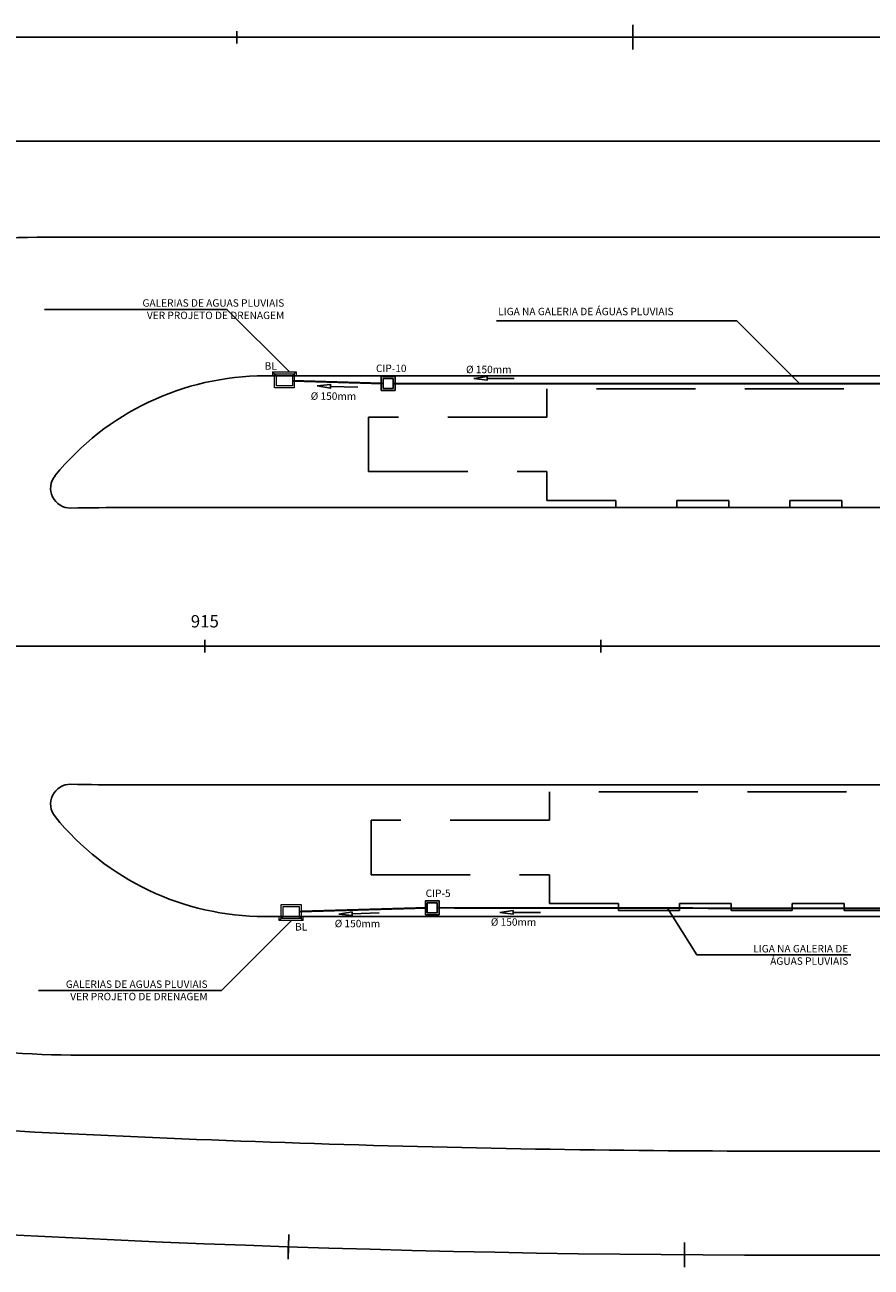
# Model space of a CAD drawing. Extents: x 37684 to 185796, y -72531 to -43496.
# Drawn here: x 152024 to 156298, y -63054 to -56781 of the extents above; entities that cross this region are included whole.
import ezdxf
from ezdxf.enums import TextEntityAlignment as Align

# ---------------------------------------------------------------- set-up
doc = ezdxf.new("R2010")
doc.units = 0
doc.header["$LTSCALE"] = 100
doc.linetypes.add('DASHED', pattern=[0.75, 0.5, -0.25])
doc.linetypes.add('DASHED2', pattern=[0.375, 0.25, -0.125])
doc.layers.get('0').update_dxf_attribs({"linetype": 'CONTINUOUS'})
for name, color, linetype in [('005', 7, 'CONTINUOUS'), ('01', 7, 'CONTINUOUS'), ('2', 7, 'CONTINUOUS'), ('BASE ELETRICA', 7, 'CONTINUOUS'), ('PVC 100 AP', 170, 'CONTINUOUS')]:
    doc.layers.add(name, color=color, linetype=linetype)
doc.styles.add('ROMANS', font='romans.shx', dxfattribs={"height": 30})

# ---------------------------------------------------------------- blocks, each defined once
blk = doc.blocks.new('lbl_tic')
at = {"lineweight": -2}
blk.add_line((0, -0.04165), (0, 0.04165), dxfattribs=at)
blk = doc.blocks.new('sta_tic')
at = {"lineweight": -2}
blk.add_line((0, -0.04165), (0, 0.04165), dxfattribs=at)
blk = doc.blocks.new('ESTACAO SOLAR1')
at = {"layer": '005', "linetype": 'DASHED2', "ltscale": 0.2}
for points in [[(-86.683, 2.889), (-95.682, 2.889), (-95.682, 0.139), (-86.683, 0.139), (-86.683, -1.315), (-83.194, -1.315), (-83.194, -1.674), (-80.119, -1.674), (-80.119, -1.315), (-77.494, -1.315), (-77.494, -1.674), (-74.419, -1.674), (-74.419, -1.315), (-71.794, -1.315), (-71.794, -1.674), (-68.719, -1.674)], [(-56.681, 4.318), (-86.683, 4.318), (-86.683, 2.889)]]:
    blk.add_lwpolyline(points, dxfattribs=at)
blk = doc.blocks.new('ESTACAO SOLAR2')
at = {"layer": '005', "linetype": 'DASHED2', "ltscale": 0.2}
for points in [[(-86.808, 2.889), (-95.807, 2.889), (-95.807, 0.139), (-86.808, 0.139), (-86.808, -1.315), (-83.319, -1.315), (-83.319, -1.674), (-80.244, -1.674), (-80.244, -1.315), (-77.619, -1.315), (-77.619, -1.674), (-74.544, -1.674), (-74.544, -1.315), (-71.919, -1.315), (-71.919, -1.674), (-68.844, -1.674)], [(-56.806, 4.318), (-86.808, 4.318), (-86.808, 2.889)]]:
    blk.add_lwpolyline(points, dxfattribs=at)
blk = doc.blocks.new('A$C2C251A03')
at = {"color": 1, "linetype": 'Continuous'}
blk.add_line((0, 0), (-137.4, 0), dxfattribs=at)
blk.add_lwpolyline([(-204.5, 0), (-137.4, 9.3), (-137.4, -9.3)], close=True, dxfattribs=at)
blk = doc.blocks.new('BOCA DE LOBO')
at = {"layer": '01', "linetype": 'Continuous', "lineweight": 0}
for p, q in [((-110, 80), (-110, 60)), ((10, 80), (10, 60)), ((10, 60), (-110, 60))]:
    blk.add_line(p, q, dxfattribs=at)
at = {"layer": '01', "linetype": 'Continuous', "lineweight": 0, "flags": 128}
for points in [[(-10, 60), (10, 80), (-110, 80), (-90, 60)], [(0, 70), (-100, 70), (-100, 0), (0, 0)], [(-10, 60), (-90, 60), (-90, 10), (-10, 10)]]:
    blk.add_lwpolyline(points, close=True, dxfattribs=at)

msp = doc.modelspace()

# ---------------------------------------------------------------- linework, layer by layer
at = {"layer": '01', "color": 1}
for points in [[(153360.7, -58533.6), (153044.8, -58217.7), (152123.1, -58217.7)], [(155936.2, -58592.4), (155619.1, -58275.3), (154406.6, -58275.3)], [(153370.5, -61303.6), (153016.4, -61657.7), (152092.8, -61657.7)]]:
    msp.add_lwpolyline(points, dxfattribs=at)
at = {"layer": '01'}
for points in [[(153893.9, -58557.3), (153893.9, -58627.3), (153823.9, -58627.3), (153823.9, -58557.3)], [(153833.9, -58617.3), (153833.9, -58567.3), (153883.9, -58567.3), (153883.9, -58617.3)]]:
    msp.add_lwpolyline(points, close=True, dxfattribs=at)
at = {"layer": '01', "elevation": 0}
for points in [[(154116.5, -61274.8), (154116.5, -61204.8), (154046.5, -61204.8), (154046.5, -61274.8)], [(154056.5, -61214.8), (154056.5, -61264.8), (154106.5, -61264.8), (154106.5, -61214.8)]]:
    msp.add_lwpolyline(points, close=True, dxfattribs=at)
at = {"layer": '01', "color": 1, "elevation": 0}
msp.add_lwpolyline([(156194.3, -61476.8), (155417.2, -61476.8), (155268.7, -61241.3)], dxfattribs=at)
at = {"layer": 'BASE ELETRICA', "ltscale": 0.5}
for p, q in [((165793.4, -57368.6), (151539.4, -57368.6)), ((152134.7, -57853.6), (163843.6, -57853.6)), ((162880.3, -58553.6), (153236.2, -58553.6)), ((152539.6, -59218.6), (162308.3, -59218.6)), ((152534.2, -60618.6), (162296.3, -60618.6)), ((162880.3, -61283.6), (153236.2, -61283.6)), ((163880.6, -61983.6), (152304.7, -61983.6)), ((155868.1, -62468.6), (165929.5, -62468.6)), ((155868.1, -62468.6), (165929.5, -62468.6))]:
    msp.add_line(p, q, dxfattribs=at)
at = {"layer": 'BASE ELETRICA', "lineweight": -2, "ltscale": 0.1, "flags": 128}
for points in [[(141810.1, -57865.3, 0.016528), (146726.6, -57232.1, -0.040303), (151539.4, -56843.6), (172182.3, -56843.6)], [(141803.8, -59515.8, -0.009414), (143680.2, -59668.6, 0.025016), (148674, -59918.6), (172170.5, -59918.6)], [(141795.5, -61668.5, -0.002403), (142505.5, -61793.6, 0.044811), (155868.1, -62993.6), (169184.6, -62993.6, 0.024835), (172159.2, -62845.7)]]:
    msp.add_lwpolyline(points, format="xyb", dxfattribs=at)
at = {"layer": 'BASE ELETRICA', "ltscale": 0.5}
for centre, radius, start, end in [((152134.7, -62853.6), 5000, 90, 107.75279), ((153236.2, -59918.6), 1365, 90, 140.92939), ((152254.1, -59121.3), 100, 140.92939, 271.08328), ((152539.6, -74218.6), 15000, 90, 91.08328), ((152254.2, -60716), 100, 88.93735, 219.07655), ((152534.2, -45618.6), 15000, 268.93735, 270), ((153236.2, -59918.6), 1365, 219.07655, 270), ((152304.7, -56983.6), 5000, 252.10345, 270), ((155868.1, 12006.4), 74475, 266.335377, 269.999974)]:
    msp.add_arc(centre, radius, start, end, dxfattribs=at)
at = {"layer": 'PVC 100 AP', "linetype": 'DASHED', "ltscale": 0.1, "const_width": 10}
for points in [[(153833.9, -58592.3), (153374.9, -58578.6)], [(157457.7, -58592.4), (153883.9, -58592.3)], [(154056.5, -61239.8), (153408.9, -61258.6)]]:
    msp.add_lwpolyline(points, dxfattribs=at)
at = {"layer": 'PVC 100 AP', "linetype": 'DASHED', "ltscale": 0.1, "const_width": 10, "elevation": 0}
msp.add_lwpolyline([(157531.8, -61244.3), (154106.5, -61239.8)], dxfattribs=at)

# ---------------------------------------------------------------- block references
at = {"linetype": 'Continuous'}
msp.add_blockref('A$C2C251A03', (154495.3, -58566.7), dxfattribs=at)
at = {"linetype": 'Continuous', "xscale": -1}
for p, rotation in [((153704.8, -58610.6), 178.2829704289882), ((153814, -61264.5), 182.0476146947498), ((154627.2, -61263.1, 0), 180)]:
    msp.add_blockref('A$C2C251A03', p, dxfattribs=dict(at, rotation=rotation))
at = {"layer": '01', "xscale": -1}
msp.add_blockref('BOCA DE LOBO', (153284.9, -58613.6), dxfattribs=at)
at = {"layer": '01', "xscale": -1, "rotation": 180}
msp.add_blockref('BOCA DE LOBO', (153418.9, -61223.6), dxfattribs=at)
at = {"layer": 'BASE ELETRICA'}
for name, p, xscale, yscale, zscale in [('sta_tic', (153093.9, -56843.6), 750.3001200480194, 750.3001200480194, 750.3001200480194), ('sta_tic', (155093.9, -56843.6), 1500.600240096038, 1500.600240096039, 1500.600240096039), ('sta_tic', (155093.9, -56843.6), 750.3001200480194, 750.3001200480194, 750.3001200480194), ('lbl_tic', (152933.1, -59918.6), 750.3151260504204, 750.3151260504203, 750.3151260504203), ('sta_tic', (154933.1, -59918.6), 750.3151260504204, 750.3151260504203, 750.3151260504203)]:
    msp.add_blockref(name, p, dxfattribs=dict(at, xscale=xscale, yscale=yscale, zscale=zscale))
for name, p, xscale, yscale, zscale, rotation in [('ESTACAO SOLAR2', (163340.9, -59051), 99.99999999999996, 99.99999999999999, 100, 359.9999922547825), ('ESTACAO SOLAR1', (163340.9, -61086.3), 100, 99.99999999999999, 100, 0.001204721285774357), ('sta_tic', (153355.1, -62951.5), 1500.600240096038, 1500.600240096039, 1500.600240096039, 358.0798511116718), ('sta_tic', (153355.1, -62951.5), 750.3001200480194, 750.3001200480194, 750.3001200480194, 358.0798511116718), ('sta_tic', (155354.7, -62991.8), 1500.600240096039, 1500.600240096039, 1500.600240096039, 359.6077385653527), ('sta_tic', (155354.7, -62991.8), 750.3001200480194, 750.3001200480194, 750.3001200480194, 359.6077385653527)]:
    msp.add_blockref(name, p, dxfattribs=dict(at, xscale=xscale, yscale=yscale, zscale=zscale, rotation=rotation))

# ---------------------------------------------------------------- texts
at = {"layer": '2', "color": 2, "style": 'ROMANS'}
msp.add_text('LIGA NA GALERIA DE ÁGUAS PLUVIAIS', height=37.5, dxfattribs=at).set_placement((154414.3, -58247.4))
at = {"layer": '2', "style": 'ROMANS'}
for s, p in [('BL', (153296.4, -58522.4)), ('CIP-10', (153951.5, -58534.3)), ('CIP-5', (154174.1, -61185.1, 0)), ('BL', (153450.1, -61354.4))]:
    msp.add_text(s, height=37.5, dxfattribs=at).set_placement(p, align=Align.RIGHT)
msp.add_text('Ø 150mm', height=37.5, dxfattribs=at).set_placement((154252.1, -58540))
for p in [(153467.7, -58674.4, 0), (153588.8, -61337.7, 0), (154377.2, -61330.1, 0)]:
    msp.add_text('Ø 150mm', height=37.5, rotation=359.80809, dxfattribs=at).set_placement(p)
at = {"layer": '2', "char_height": 37.5, "attachment_point": 3, "style": 'ROMANS'}
for s, width, insert in [('GALERIAS DE AGUAS PLUVIAIS \\PVER PROJETO DE DRENAGEM', 1167.902, (153334.1, -58166.8)), ('\\A1;LIGA NA GALERIA DE \\PÁGUAS PLUVIAIS', 713.809, (156182, -61427.5, 0)), ('GALERIAS DE AGUAS PLUVIAIS \\PVER PROJETO DE DRENAGEM', 1167.902, (152947.1, -61606.7))]:
    msp.add_mtext_dynamic_manual_height_columns(s, width=width, gutter_width=150, heights=[0], dxfattribs=dict(at, insert=insert))
at = {"layer": 'BASE ELETRICA', "style": 'ROMANS'}
msp.add_text('915', height=62.5, rotation=360, dxfattribs=at).set_placement((152933.1, -59843.6), align=Align.BOTTOM_CENTER)

doc.saveas('drawing.dxf')
